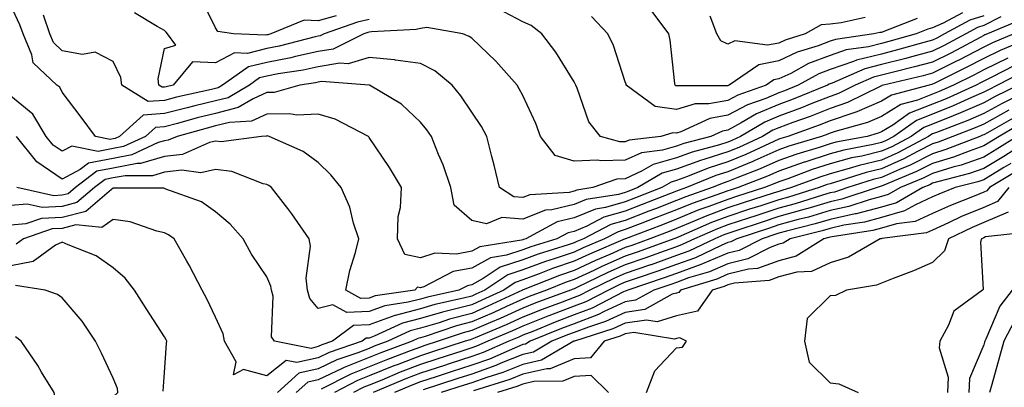
# Model space of a CAD drawing. Units: inches. Extents: x 992243 to 994883, y 7253018 to 7255658.
# Drawn here: x 994330 to 994522, y 7255043 to 7255115 of the extents above; entities that cross this region are included whole.
import ezdxf

# ---------------------------------------------------------------- set-up
doc = ezdxf.new("R2010")
doc.units = ezdxf.units.IN
doc.header["$MEASUREMENT"] = 0
doc.layers.add('Contour_99227253', color=7, linetype='Continuous', true_color=0x5e7cfb)

msp = doc.modelspace()

# ---------------------------------------------------------------- linework, layer by layer
at = {"layer": 'Contour_99227253'}
for points in [[(994391.6, 7255115.47, 3101), (994388.05, 7255114.48, 3101), (994385.36, 7255114.61, 3101), (994378.83, 7255111.92, 3101), (994378.22, 7255111.75, 3101), (994378.05, 7255111.72, 3101), (994377.8, 7255111.67, 3101), (994371.56, 7255111.92, 3101), (994368.5, 7255112.37, 3101), (994368.05, 7255113.08, 3101), (994365.17, 7255119.04, 3101)], [(994525.28, 7255114.69, 3104), (994518.8, 7255111.92, 3104), (994518.26, 7255111.71, 3104), (994518.05, 7255111.6, 3104), (994517.37, 7255111.24, 3104), (994511.73, 7255108.24, 3104), (994508.05, 7255106.38, 3104), (994504.51, 7255105.46, 3104), (994500.67, 7255104.54, 3104), (994498.05, 7255103.88, 3104), (994496.49, 7255103.48, 3104), (994492.94, 7255101.92, 3104), (994489.67, 7255100.3, 3104), (994488.05, 7255099.73, 3104), (994484.46, 7255098.33, 3104), (994482.45, 7255097.52, 3104), (994478.05, 7255095.88, 3104), (994475.27, 7255094.7, 3104), (994470.54, 7255091.92, 3104), (994468.84, 7255091.13, 3104), (994468.05, 7255090.81, 3104), (994466.42, 7255090.29, 3104), (994461.11, 7255088.86, 3104), (994458.05, 7255087.75, 3104), (994453.52, 7255086.45, 3104), (994451.24, 7255085.11, 3104), (994448.05, 7255083.64, 3104), (994446.38, 7255083.59, 3104), (994441.7, 7255081.92, 3104), (994438.56, 7255081.41, 3104), (994438.05, 7255081.21, 3104), (994437.11, 7255080.98, 3104), (994429.43, 7255080.54, 3104), (994428.05, 7255080.01, 3104), (994426.27, 7255080.14, 3104), (994423.48, 7255081.92, 3104), (994422.46, 7255086.33, 3104), (994422.01, 7255087.96, 3104), (994421.02, 7255091.92, 3104), (994419.95, 7255093.82, 3104), (994418.05, 7255096.62, 3104), (994415.93, 7255099.8, 3104), (994414.24, 7255101.92, 3104), (994410.84, 7255104.71, 3104), (994408.05, 7255106.11, 3104), (994403.18, 7255106.79, 3104), (994402.99, 7255106.86, 3104), (994398.05, 7255107.3, 3104), (994393.9, 7255106.07, 3104), (994392.32, 7255106.19, 3104), (994388.05, 7255105.48, 3104), (994385.12, 7255104.85, 3104), (994380.23, 7255104.1, 3104), (994378.05, 7255103.67, 3104), (994376.64, 7255103.33, 3104), (994374.64, 7255101.92, 3104), (994370.5, 7255099.47, 3104), (994368.05, 7255098.84, 3104), (994363.98, 7255097.85, 3104), (994362.46, 7255097.51, 3104), (994358.05, 7255096.37, 3104), (994353.91, 7255096.06, 3104), (994349.3, 7255091.92, 3104), (994348.45, 7255091.52, 3104), (994348.05, 7255091.45, 3104), (994347.46, 7255091.33, 3104), (994344.59, 7255091.92, 3104), (994341.79, 7255095.66, 3104), (994338.05, 7255100.57, 3104), (994337.64, 7255101.51, 3104), (994337.06, 7255101.92, 3104), (994332.39, 7255106.26, 3104), (994332.13, 7255107.84, 3104), (994330.43, 7255111.92, 3104), (994329.82, 7255113.69, 3104), (994328.05, 7255117.48, 3104)], [(994398.05, 7255114.74, 3102), (994395.76, 7255114.21, 3102), (994389.21, 7255111.92, 3102), (994388.43, 7255111.54, 3102), (994388.05, 7255111.47, 3102), (994387.47, 7255111.34, 3102), (994380.45, 7255109.52, 3102), (994378.05, 7255109.04, 3102), (994374.25, 7255108.12, 3102), (994371.74, 7255108.23, 3102), (994368.05, 7255106.28, 3102), (994363.53, 7255106.44, 3102), (994359.76, 7255101.92, 3102), (994358.36, 7255101.61, 3102), (994358.05, 7255101.53, 3102), (994357.62, 7255101.49, 3102), (994356.95, 7255101.92, 3102), (994356.82, 7255103.15, 3102), (994358.05, 7255109.04, 3102), (994360.27, 7255109.7, 3102), (994358.66, 7255111.92, 3102), (994358.41, 7255112.28, 3102), (994358.05, 7255112.55, 3102), (994356.6, 7255113.37, 3102), (994352.19, 7255116.06, 3102)], [(994518.05, 7255115.47, 3102), (994515.35, 7255114.62, 3102), (994510.41, 7255111.92, 3102), (994508.87, 7255111.1, 3102), (994508.05, 7255110.68, 3102), (994506.37, 7255110.24, 3102), (994501.18, 7255108.79, 3102), (994498.05, 7255107.99, 3102), (994493.21, 7255106.76, 3102), (994492.64, 7255106.51, 3102), (994488.05, 7255104.94, 3102), (994485.86, 7255104.11, 3102), (994481.81, 7255101.92, 3102), (994479.14, 7255100.83, 3102), (994478.05, 7255100.43, 3102), (994475.47, 7255099.34, 3102), (994471.89, 7255098.08, 3102), (994468.05, 7255096.03, 3102), (994464.58, 7255095.39, 3102), (994458.91, 7255092.78, 3102), (994458.05, 7255092.52, 3102), (994457.35, 7255092.62, 3102), (994454.97, 7255091.92, 3102), (994448.77, 7255091.2, 3102), (994448.05, 7255090.87, 3102), (994446.97, 7255090.84, 3102), (994443.19, 7255091.92, 3102), (994440.9, 7255094.77, 3102), (994438.67, 7255101.3, 3102), (994438.37, 7255101.92, 3102), (994438.28, 7255102.15, 3102), (994438.05, 7255102.57, 3102), (994434.47, 7255108.34, 3102), (994431.74, 7255111.92, 3102), (994429.66, 7255113.53, 3102), (994428.05, 7255114.25, 3102), (994423.11, 7255116.86, 3102)], [(994513.91, 7255116.06, 3101), (994510.15, 7255114.02, 3101), (994508.05, 7255113.07, 3101), (994507.15, 7255112.82, 3101), (994504.86, 7255111.92, 3101), (994499.54, 7255110.43, 3101), (994498.05, 7255110.05, 3101), (994495.54, 7255109.41, 3101), (994491.18, 7255108.79, 3101), (994488.05, 7255107.71, 3101), (994483.85, 7255106.12, 3101), (994480.35, 7255104.22, 3101), (994478.05, 7255103.12, 3101), (994477.04, 7255102.93, 3101), (994475.56, 7255101.92, 3101), (994470, 7255099.97, 3101), (994468.05, 7255098.92, 3101), (994464.37, 7255098.24, 3101), (994461.72, 7255098.25, 3101), (994458.05, 7255097.15, 3101), (994453.89, 7255097.76, 3101), (994448.24, 7255101.92, 3101), (994448.21, 7255102.08, 3101), (994448.05, 7255102.56, 3101), (994445.76, 7255109.63, 3101), (994444.61, 7255111.92, 3101), (994441.47, 7255115.34, 3101)], [(994505.04, 7255114.93, 3100), (994498.5, 7255112.37, 3100), (994498.05, 7255112.21, 3100), (994497.78, 7255112.19, 3100), (994496.55, 7255111.92, 3100), (994489.12, 7255110.85, 3100), (994488.05, 7255110.47, 3100), (994485.73, 7255109.6, 3100), (994481.62, 7255108.35, 3100), (994478.05, 7255106.63, 3100), (994474.1, 7255105.87, 3100), (994468.3, 7255101.92, 3100), (994468.12, 7255101.85, 3100), (994468.05, 7255101.81, 3100), (994467.92, 7255101.79, 3100), (994458.16, 7255101.81, 3100), (994458.05, 7255101.78, 3100), (994457.93, 7255101.8, 3100), (994457.78, 7255101.92, 3100), (994457.71, 7255102.26, 3100), (994456.83, 7255110.7, 3100), (994456.55, 7255111.92, 3100), (994452.91, 7255116.78, 3100)], [(994521.35, 7255115.22, 3103), (994518.05, 7255113.56, 3103), (994516.81, 7255113.16, 3103), (994514.53, 7255111.92, 3103), (994510.31, 7255109.66, 3103), (994508.05, 7255108.53, 3103), (994503.45, 7255107.32, 3103), (994502.83, 7255107.14, 3103), (994498.05, 7255105.93, 3103), (994494.85, 7255105.12, 3103), (994488.42, 7255102.29, 3103), (994488.05, 7255102.16, 3103), (994487.87, 7255102.1, 3103), (994487.54, 7255101.92, 3103), (994480.8, 7255099.17, 3103), (994478.05, 7255098.15, 3103), (994473.67, 7255096.3, 3103), (994470.68, 7255094.55, 3103), (994468.05, 7255093.14, 3103), (994467.01, 7255092.96, 3103), (994464.78, 7255091.92, 3103), (994459.47, 7255090.5, 3103), (994458.05, 7255089.98, 3103), (994455.34, 7255089.21, 3103), (994451.24, 7255088.73, 3103), (994448.05, 7255087.25, 3103), (994443.26, 7255087.13, 3103), (994442.69, 7255087.28, 3103), (994438.05, 7255087.05, 3103), (994434.32, 7255088.19, 3103), (994431.47, 7255091.92, 3103), (994430.59, 7255094.46, 3103), (994428.05, 7255099.9, 3103), (994427.35, 7255101.22, 3103), (994426.9, 7255101.92, 3103), (994422.74, 7255106.61, 3103), (994418.05, 7255111.06, 3103), (994417.57, 7255111.44, 3103), (994416.32, 7255111.92, 3103), (994409.32, 7255113.19, 3103), (994408.05, 7255112.98, 3103), (994407.2, 7255112.77, 3103), (994398.47, 7255112.34, 3103), (994398.05, 7255112.26, 3103), (994397.77, 7255112.2, 3103), (994396.97, 7255111.92, 3103), (994391, 7255108.97, 3103), (994388.05, 7255108.48, 3103), (994383.65, 7255107.52, 3103), (994382.7, 7255107.27, 3103), (994378.05, 7255106.35, 3103), (994374.48, 7255105.49, 3103), (994369.41, 7255101.92, 3103), (994368.56, 7255101.41, 3103), (994368.05, 7255101.29, 3103), (994367.21, 7255101.08, 3103), (994360.41, 7255099.56, 3103), (994358.05, 7255098.95, 3103), (994354.84, 7255098.71, 3103), (994349.7, 7255101.92, 3103), (994349.54, 7255103.41, 3103), (994348.05, 7255106.55, 3103), (994344.51, 7255108.38, 3103), (994342.07, 7255107.9, 3103), (994338.05, 7255108.64, 3103), (994336.38, 7255110.25, 3103), (994335.68, 7255111.92, 3103), (994334.41, 7255115.56, 3103)], [(994494.87, 7255115.1, 3099), (994490.23, 7255114.1, 3099), (994488.05, 7255113.81, 3099), (994486.27, 7255113.7, 3099), (994483.2, 7255111.92, 3099), (994479.25, 7255110.72, 3099), (994478.05, 7255110.14, 3099), (994475.84, 7255109.71, 3099), (994469.41, 7255110.56, 3099), (994468.05, 7255109.94, 3099), (994466.69, 7255110.56, 3099), (994465.9, 7255111.92, 3099), (994464.59, 7255115.38, 3099)], [(994523.95, 7255111.92, 3105), (994519.77, 7255110.2, 3105), (994518.05, 7255109.36, 3105), (994513.17, 7255106.8, 3105), (994512.72, 7255106.59, 3105), (994508.05, 7255104.23, 3105), (994506.22, 7255103.75, 3105), (994498.48, 7255101.92, 3105), (994498.14, 7255101.83, 3105), (994498.05, 7255101.77, 3105), (994497.8, 7255101.67, 3105), (994491.46, 7255098.51, 3105), (994488.05, 7255097.34, 3105), (994484.16, 7255095.81, 3105), (994480.73, 7255094.6, 3105), (994478.05, 7255093.6, 3105), (994476.87, 7255093.1, 3105), (994474.86, 7255091.92, 3105), (994470.21, 7255089.76, 3105), (994468.05, 7255088.87, 3105), (994463.6, 7255087.47, 3105), (994462.74, 7255087.23, 3105), (994458.05, 7255085.51, 3105), (994455.25, 7255084.72, 3105), (994450.5, 7255081.92, 3105), (994448.73, 7255081.24, 3105), (994448.05, 7255080.97, 3105), (994446.71, 7255080.58, 3105), (994440.39, 7255079.58, 3105), (994438.05, 7255078.6, 3105), (994433.68, 7255077.55, 3105), (994432.48, 7255077.49, 3105), (994428.05, 7255075.77, 3105), (994423.91, 7255076.06, 3105), (994420.97, 7255074.84, 3105), (994418.05, 7255075.51, 3105), (994414.6, 7255078.47, 3105), (994413.97, 7255081.92, 3105), (994412.51, 7255086.38, 3105), (994411.59, 7255088.38, 3105), (994410.17, 7255091.92, 3105), (994409.31, 7255093.18, 3105), (994408.05, 7255094.72, 3105), (994404.32, 7255098.19, 3105), (994398.1, 7255101.92, 3105), (994398.06, 7255101.93, 3105), (994388.73, 7255102.6, 3105), (994388.05, 7255102.5, 3105), (994387.58, 7255102.39, 3105), (994384.51, 7255101.92, 3105), (994379.49, 7255100.48, 3105), (994378.05, 7255100.45, 3105), (994375.4, 7255099.27, 3105), (994372.44, 7255097.53, 3105), (994368.05, 7255096.39, 3105), (994364.46, 7255095.51, 3105), (994360.58, 7255094.45, 3105), (994358.05, 7255093.8, 3105), (994356.31, 7255093.66, 3105), (994354.36, 7255091.92, 3105), (994350.05, 7255089.92, 3105), (994348.05, 7255089.54, 3105), (994345.11, 7255088.98, 3105), (994339.94, 7255090.03, 3105), (994338.05, 7255089.02, 3105), (994336.33, 7255090.2, 3105), (994334.96, 7255091.92, 3105), (994332.38, 7255096.25, 3105), (994328.05, 7255099.74, 3105)], [(994527.32, 7255111.19, 3106), (994521.26, 7255108.71, 3106), (994518.05, 7255107.13, 3106), (994514.63, 7255105.34, 3106), (994508.38, 7255102.25, 3106), (994508.05, 7255102.09, 3106), (994507.92, 7255102.05, 3106), (994507.38, 7255101.92, 3106), (994500, 7255099.97, 3106), (994498.05, 7255098.78, 3106), (994493.26, 7255096.71, 3106), (994492.67, 7255096.54, 3106), (994488.05, 7255094.94, 3106), (994485.88, 7255094.09, 3106), (994479.77, 7255091.92, 3106), (994478.45, 7255091.52, 3106), (994478.05, 7255091.37, 3106), (994477.07, 7255090.94, 3106), (994471.58, 7255088.39, 3106), (994468.05, 7255086.95, 3106), (994464.23, 7255085.74, 3106), (994460.21, 7255084.08, 3106), (994458.05, 7255083.29, 3106), (994456.99, 7255082.98, 3106), (994455.18, 7255081.92, 3106), (994450.04, 7255079.93, 3106), (994448.05, 7255079.16, 3106), (994444.16, 7255078.03, 3106), (994442.24, 7255077.73, 3106), (994438.05, 7255075.99, 3106), (994434.76, 7255075.21, 3106), (994428.62, 7255071.92, 3106), (994428.19, 7255071.78, 3106), (994428.05, 7255071.73, 3106), (994427.78, 7255071.65, 3106), (994419.61, 7255070.36, 3106), (994418.05, 7255069.5, 3106), (994415.07, 7255068.94, 3106), (994410.83, 7255069.14, 3106), (994408.05, 7255068.21, 3106), (994405, 7255068.87, 3106), (994403.57, 7255071.92, 3106), (994403.68, 7255076.29, 3106), (994404.15, 7255078.02, 3106), (994404.32, 7255081.92, 3106), (994401.99, 7255085.86, 3106), (994398.05, 7255091.73, 3106), (994397.97, 7255091.84, 3106), (994397.88, 7255091.92, 3106), (994391.42, 7255095.29, 3106), (994388.05, 7255096.25, 3106), (994383.92, 7255096.05, 3106), (994382.48, 7255096.35, 3106), (994378.05, 7255096.23, 3106), (994375.07, 7255094.9, 3106), (994370.78, 7255094.65, 3106), (994368.05, 7255093.95, 3106), (994366.42, 7255093.55, 3106), (994360.52, 7255091.92, 3106), (994358.8, 7255091.17, 3106), (994358.05, 7255091.08, 3106), (994356.85, 7255090.72, 3106), (994351.66, 7255088.31, 3106), (994348.05, 7255087.62, 3106), (994343.25, 7255086.72, 3106), (994341.6, 7255085.47, 3106), (994338.05, 7255083.57, 3106), (994333.1, 7255086.97, 3106), (994329.18, 7255091.92, 3106)], [(994522.76, 7255107.21, 3107), (994518.05, 7255104.9, 3107), (994516.1, 7255103.87, 3107), (994512.14, 7255101.92, 3107), (994509.32, 7255100.65, 3107), (994508.05, 7255100.13, 3107), (994505.09, 7255098.96, 3107), (994501.86, 7255098.11, 3107), (994498.05, 7255095.78, 3107), (994495.35, 7255094.62, 3107), (994489, 7255092.87, 3107), (994488.05, 7255092.54, 3107), (994487.6, 7255092.37, 3107), (994486.35, 7255091.92, 3107), (994479.99, 7255089.98, 3107), (994478.05, 7255089.29, 3107), (994473.34, 7255087.21, 3107), (994472.94, 7255087.03, 3107), (994468.05, 7255085.02, 3107), (994465.7, 7255084.27, 3107), (994459.99, 7255081.92, 3107), (994458.55, 7255081.42, 3107), (994458.05, 7255081.22, 3107), (994456.9, 7255080.77, 3107), (994451.35, 7255078.62, 3107), (994448.05, 7255077.34, 3107), (994443.84, 7255076.13, 3107), (994440.55, 7255074.42, 3107), (994438.05, 7255073.38, 3107), (994436.87, 7255073.1, 3107), (994434.66, 7255071.92, 3107), (994429.61, 7255070.36, 3107), (994428.05, 7255069.78, 3107), (994424.86, 7255068.73, 3107), (994421.73, 7255068.24, 3107), (994418.05, 7255066.21, 3107), (994414.43, 7255065.54, 3107), (994408.69, 7255062.56, 3107), (994408.05, 7255062.35, 3107), (994407.49, 7255062.48, 3107), (994406.95, 7255061.92, 3107), (994399.19, 7255060.78, 3107), (994398.05, 7255060.37, 3107), (994396.41, 7255060.28, 3107), (994393.49, 7255061.92, 3107), (994394.26, 7255065.71, 3107), (994395.36, 7255069.23, 3107), (994396.02, 7255071.92, 3107), (994394.99, 7255074.98, 3107), (994394.23, 7255078.1, 3107), (994392.54, 7255081.92, 3107), (994390.56, 7255084.43, 3107), (994388.05, 7255086.84, 3107), (994385.11, 7255088.98, 3107), (994378.53, 7255091.92, 3107), (994378.14, 7255092.01, 3107), (994378.05, 7255092, 3107), (994377.99, 7255091.98, 3107), (994377.03, 7255091.92, 3107), (994369.1, 7255090.87, 3107), (994368.05, 7255090.97, 3107), (994366.86, 7255090.73, 3107), (994361.56, 7255088.41, 3107), (994358.05, 7255088.01, 3107), (994353.37, 7255086.6, 3107), (994352.73, 7255086.6, 3107), (994348.05, 7255085.71, 3107), (994344.86, 7255085.11, 3107), (994340.65, 7255081.92, 3107), (994339.25, 7255080.72, 3107), (994338.05, 7255080.42, 3107), (994336.47, 7255080.34, 3107), (994329.22, 7255081.92, 3107)], [(994524.17, 7255105.8, 3108), (994519.52, 7255103.39, 3108), (994518.05, 7255102.67, 3108), (994517.56, 7255102.41, 3108), (994516.57, 7255101.92, 3108), (994510.71, 7255099.26, 3108), (994508.05, 7255098.2, 3108), (994503.55, 7255096.42, 3108), (994500.26, 7255094.13, 3108), (994498.05, 7255092.78, 3108), (994497.45, 7255092.52, 3108), (994495.27, 7255091.92, 3108), (994489.18, 7255090.79, 3108), (994488.05, 7255090.47, 3108), (994485.9, 7255089.77, 3108), (994481.54, 7255088.43, 3108), (994478.05, 7255087.21, 3108), (994474.38, 7255085.59, 3108), (994470.03, 7255083.9, 3108), (994468.05, 7255083.09, 3108), (994467.16, 7255082.81, 3108), (994465.01, 7255081.92, 3108), (994459.84, 7255080.13, 3108), (994458.05, 7255079.4, 3108), (994453.93, 7255077.8, 3108), (994452.66, 7255077.31, 3108), (994448.05, 7255075.53, 3108), (994445.25, 7255074.72, 3108), (994439.86, 7255071.92, 3108), (994438.59, 7255071.38, 3108), (994438.05, 7255071.14, 3108), (994436.86, 7255070.73, 3108), (994431.04, 7255068.93, 3108), (994428.05, 7255067.82, 3108), (994423.61, 7255066.36, 3108), (994420.29, 7255064.16, 3108), (994418.05, 7255062.93, 3108), (994417.2, 7255062.77, 3108), (994415.57, 7255061.92, 3108), (994409.41, 7255060.56, 3108), (994408.05, 7255060.16, 3108), (994405.67, 7255059.54, 3108), (994401.11, 7255058.86, 3108), (994398.05, 7255057.76, 3108), (994393.65, 7255057.52, 3108), (994390.92, 7255059.05, 3108), (994388.05, 7255058.3, 3108), (994386.43, 7255060.3, 3108), (994385.99, 7255061.92, 3108), (994385.73, 7255064.24, 3108), (994386.59, 7255070.46, 3108), (994386.29, 7255071.92, 3108), (994382.94, 7255076.81, 3108), (994382.14, 7255077.83, 3108), (994378.98, 7255081.92, 3108), (994378.46, 7255082.33, 3108), (994378.05, 7255082.54, 3108), (994377.3, 7255082.67, 3108), (994371.22, 7255085.09, 3108), (994368.05, 7255085.44, 3108), (994365.14, 7255084.83, 3108), (994361.47, 7255085.34, 3108), (994358.05, 7255084.94, 3108), (994355.74, 7255084.23, 3108), (994350.36, 7255084.23, 3108), (994348.05, 7255083.8, 3108), (994346.47, 7255083.5, 3108), (994344.38, 7255081.92, 3108), (994340.97, 7255079, 3108), (994338.05, 7255078.26, 3108), (994334.19, 7255078.06, 3108), (994331.26, 7255078.71, 3108), (994328.05, 7255078.42, 3108)], [(994525.56, 7255104.41, 3109), (994520.76, 7255101.92, 3109), (994518.94, 7255101.03, 3109), (994518.05, 7255100.54, 3109), (994515.62, 7255099.49, 3109), (994512.08, 7255097.89, 3109), (994508.05, 7255096.26, 3109), (994504.93, 7255095.04, 3109), (994500.46, 7255091.92, 3109), (994498.89, 7255091.08, 3109), (994498.05, 7255090.7, 3109), (994496.45, 7255090.32, 3109), (994490.72, 7255089.25, 3109), (994488.05, 7255088.53, 3109), (994483.08, 7255086.89, 3109), (994482.99, 7255086.86, 3109), (994478.05, 7255085.13, 3109), (994475.82, 7255084.15, 3109), (994470.09, 7255081.92, 3109), (994468.54, 7255081.43, 3109), (994468.05, 7255081.27, 3109), (994467.01, 7255080.88, 3109), (994461.13, 7255078.84, 3109), (994458.05, 7255077.57, 3109), (994453.97, 7255076, 3109), (994450.97, 7255074.84, 3109), (994448.05, 7255073.72, 3109), (994446.65, 7255073.32, 3109), (994443.98, 7255071.92, 3109), (994439.81, 7255070.16, 3109), (994438.05, 7255069.34, 3109), (994434.15, 7255068.02, 3109), (994432.46, 7255067.51, 3109), (994428.05, 7255065.87, 3109), (994425.08, 7255064.89, 3109), (994420.62, 7255061.92, 3109), (994418.87, 7255061.1, 3109), (994418.05, 7255060.75, 3109), (994416.46, 7255060.33, 3109), (994410.87, 7255059.1, 3109), (994408.05, 7255058.27, 3109), (994403.09, 7255056.96, 3109), (994403.02, 7255056.95, 3109), (994398.05, 7255055.15, 3109), (994394.98, 7255054.99, 3109), (994390.87, 7255051.92, 3109), (994388.76, 7255051.21, 3109), (994388.05, 7255050.88, 3109), (994386.68, 7255050.55, 3109), (994379.51, 7255051.92, 3109), (994378.93, 7255052.8, 3109), (994379.26, 7255060.71, 3109), (994378.93, 7255061.92, 3109), (994378.84, 7255062.71, 3109), (994378.05, 7255064.52, 3109), (994375.07, 7255068.94, 3109), (994373.41, 7255071.92, 3109), (994370.89, 7255074.76, 3109), (994368.05, 7255077.2, 3109), (994365.26, 7255079.13, 3109), (994358.34, 7255081.63, 3109), (994358.05, 7255081.76, 3109), (994357.92, 7255081.79, 3109), (994348.17, 7255081.8, 3109), (994348.05, 7255081.82, 3109), (994347.7, 7255081.57, 3109), (994342.69, 7255077.28, 3109), (994338.05, 7255076.1, 3109), (994334.07, 7255075.9, 3109), (994330.96, 7255074.83, 3109), (994328.05, 7255074.57, 3109)], [(994524.83, 7255101.92, 3110), (994520.28, 7255099.69, 3110), (994518.05, 7255098.46, 3110), (994513.48, 7255096.49, 3110), (994512.08, 7255095.95, 3110), (994508.05, 7255094.32, 3110), (994506.33, 7255093.64, 3110), (994503.85, 7255091.92, 3110), (994500.07, 7255089.9, 3110), (994498.05, 7255089, 3110), (994494.21, 7255088.08, 3110), (994492.25, 7255087.72, 3110), (994488.05, 7255086.58, 3110), (994484.54, 7255085.43, 3110), (994479.79, 7255083.66, 3110), (994478.05, 7255083.04, 3110), (994477.27, 7255082.7, 3110), (994475.26, 7255081.92, 3110), (994469.79, 7255080.18, 3110), (994468.05, 7255079.61, 3110), (994464.35, 7255078.22, 3110), (994462.42, 7255077.55, 3110), (994458.05, 7255075.76, 3110), (994455.29, 7255074.68, 3110), (994448.1, 7255071.92, 3110), (994448.06, 7255071.91, 3110), (994448.05, 7255071.9, 3110), (994448.02, 7255071.89, 3110), (994441.03, 7255068.94, 3110), (994438.05, 7255067.55, 3110), (994433.84, 7255066.13, 3110), (994431.2, 7255065.07, 3110), (994428.05, 7255063.9, 3110), (994426.56, 7255063.41, 3110), (994424.31, 7255061.92, 3110), (994420.04, 7255059.93, 3110), (994418.05, 7255059.07, 3110), (994414.17, 7255058.04, 3110), (994412.33, 7255057.64, 3110), (994408.05, 7255056.37, 3110), (994404.52, 7255055.45, 3110), (994399.03, 7255052.9, 3110), (994398.05, 7255052.55, 3110), (994397.45, 7255052.52, 3110), (994396.66, 7255051.92, 3110), (994390.23, 7255049.74, 3110), (994388.05, 7255048.72, 3110), (994383.89, 7255047.76, 3110), (994381.82, 7255048.15, 3110), (994378.05, 7255045.16, 3110), (994373.52, 7255046.45, 3110), (994371.52, 7255045.39, 3110), (994372.08, 7255047.89, 3110), (994369.78, 7255051.92, 3110), (994369.53, 7255053.4, 3110), (994368.05, 7255056.65, 3110), (994366.32, 7255060.19, 3110), (994365.39, 7255061.92, 3110), (994362.89, 7255066.76, 3110), (994362.42, 7255067.55, 3110), (994359.92, 7255071.92, 3110), (994358.85, 7255072.72, 3110), (994358.05, 7255073.1, 3110), (994356.56, 7255073.41, 3110), (994351.35, 7255075.22, 3110), (994348.05, 7255075.72, 3110), (994345.84, 7255074.13, 3110), (994340.76, 7255074.63, 3110), (994338.05, 7255073.95, 3110), (994336.12, 7255073.85, 3110), (994330.55, 7255071.92, 3110), (994329.1, 7255070.87, 3110)], [(994527.24, 7255101.11, 3111), (994521.61, 7255098.36, 3111), (994518.05, 7255096.39, 3111), (994514.93, 7255095.04, 3111), (994508.83, 7255092.7, 3111), (994508.05, 7255092.39, 3111), (994507.72, 7255092.25, 3111), (994507.23, 7255091.92, 3111), (994501.25, 7255088.72, 3111), (994498.05, 7255087.29, 3111), (994493.71, 7255086.26, 3111), (994491.77, 7255085.64, 3111), (994488.05, 7255084.63, 3111), (994486.01, 7255083.96, 3111), (994480.53, 7255081.92, 3111), (994478.64, 7255081.33, 3111), (994478.05, 7255081.17, 3111), (994476.95, 7255080.82, 3111), (994471.04, 7255078.93, 3111), (994468.05, 7255077.96, 3111), (994463.67, 7255076.3, 3111), (994461.48, 7255075.35, 3111), (994458.05, 7255073.94, 3111), (994456.59, 7255073.38, 3111), (994452.82, 7255071.92, 3111), (994449.32, 7255070.65, 3111), (994448.05, 7255070.21, 3111), (994445.01, 7255068.88, 3111), (994442.25, 7255067.72, 3111), (994438.05, 7255065.77, 3111), (994435.18, 7255064.79, 3111), (994428.09, 7255061.96, 3111), (994428.05, 7255061.95, 3111), (994428, 7255061.92, 3111), (994421.22, 7255058.75, 3111), (994418.05, 7255057.38, 3111), (994413.72, 7255056.25, 3111), (994411.68, 7255055.55, 3111), (994408.05, 7255054.48, 3111), (994406.03, 7255053.94, 3111), (994401.65, 7255051.92, 3111), (994399.02, 7255050.95, 3111), (994398.05, 7255050.55, 3111), (994395.8, 7255049.67, 3111), (994391.69, 7255048.28, 3111), (994388.05, 7255046.56, 3111), (994384.28, 7255045.69, 3111), (994380.11, 7255041.92, 3111)], [(994522.95, 7255097.02, 3112), (994518.05, 7255094.31, 3112), (994516.38, 7255093.59, 3112), (994512.01, 7255091.92, 3112), (994509.17, 7255090.8, 3112), (994508.05, 7255090.46, 3112), (994505.1, 7255088.97, 3112), (994502.42, 7255087.55, 3112), (994498.05, 7255085.58, 3112), (994495.09, 7255084.88, 3112), (994489.09, 7255082.96, 3112), (994488.05, 7255082.68, 3112), (994487.47, 7255082.5, 3112), (994485.93, 7255081.92, 3112), (994479.92, 7255080.05, 3112), (994478.05, 7255079.54, 3112), (994474.52, 7255078.39, 3112), (994472.29, 7255077.68, 3112), (994468.05, 7255076.3, 3112), (994464.87, 7255075.1, 3112), (994458.39, 7255072.26, 3112), (994457.9, 7255072.07, 3112), (994457.52, 7255071.92, 3112), (994450.57, 7255069.4, 3112), (994448.05, 7255068.52, 3112), (994443.46, 7255066.51, 3112), (994441.9, 7255065.77, 3112), (994438.05, 7255063.98, 3112), (994436.51, 7255063.46, 3112), (994432.66, 7255061.92, 3112), (994429.3, 7255060.67, 3112), (994428.05, 7255060.17, 3112), (994424.85, 7255058.72, 3112), (994422.4, 7255057.57, 3112), (994418.05, 7255055.7, 3112), (994415.06, 7255054.91, 3112), (994408.99, 7255052.86, 3112), (994408.05, 7255052.58, 3112), (994407.53, 7255052.44, 3112), (994406.4, 7255051.92, 3112), (994400.3, 7255049.67, 3112), (994398.05, 7255048.76, 3112), (994393.14, 7255046.83, 3112), (994392.77, 7255046.64, 3112), (994388.05, 7255044.41, 3112), (994386.03, 7255043.94, 3112), (994383.79, 7255041.92, 3112)], [(994524.23, 7255095.74, 3113), (994518.75, 7255092.62, 3113), (994518.05, 7255092.24, 3113), (994517.83, 7255092.14, 3113), (994517.25, 7255091.92, 3113), (994510.64, 7255089.33, 3113), (994508.05, 7255088.53, 3113), (994503.66, 7255086.31, 3113), (994501.59, 7255085.46, 3113), (994498.05, 7255083.88, 3113), (994496.47, 7255083.5, 3113), (994491.51, 7255081.92, 3113), (994488.91, 7255081.06, 3113), (994488.05, 7255080.88, 3113), (994486.57, 7255080.44, 3113), (994481.19, 7255078.78, 3113), (994478.05, 7255077.91, 3113), (994473.53, 7255076.44, 3113), (994472.09, 7255075.96, 3113), (994468.05, 7255074.63, 3113), (994466.08, 7255073.89, 3113), (994461.57, 7255071.92, 3113), (994459.18, 7255070.79, 3113), (994458.05, 7255070.38, 3113), (994455.66, 7255069.53, 3113), (994451.83, 7255068.14, 3113), (994448.05, 7255066.83, 3113), (994444.63, 7255065.34, 3113), (994438.56, 7255062.43, 3113), (994438.05, 7255062.19, 3113), (994437.84, 7255062.13, 3113), (994437.34, 7255061.92, 3113), (994430.57, 7255059.4, 3113), (994428.05, 7255058.4, 3113), (994423.59, 7255056.38, 3113), (994421.73, 7255055.6, 3113), (994418.05, 7255054.01, 3113), (994416.4, 7255053.57, 3113), (994411.5, 7255051.92, 3113), (994408.89, 7255051.08, 3113), (994408.05, 7255050.81, 3113), (994406.24, 7255050.11, 3113), (994401.58, 7255048.39, 3113), (994398.05, 7255046.97, 3113), (994394.43, 7255045.54, 3113), (994388.68, 7255042.55, 3113)], [(994525.5, 7255094.47, 3114), (994521.03, 7255091.92, 3114), (994519.21, 7255090.76, 3114), (994518.05, 7255090.05, 3114), (994515.19, 7255089.06, 3114), (994512.11, 7255087.86, 3114), (994508.05, 7255086.61, 3114), (994504.93, 7255085.04, 3114), (994498.51, 7255082.38, 3114), (994498.05, 7255082.17, 3114), (994497.84, 7255082.13, 3114), (994497.2, 7255081.92, 3114), (994490.32, 7255079.65, 3114), (994488.05, 7255079.15, 3114), (994484.13, 7255078, 3114), (994482.47, 7255077.5, 3114), (994478.05, 7255076.27, 3114), (994474.77, 7255075.2, 3114), (994469.62, 7255073.49, 3114), (994468.05, 7255072.97, 3114), (994467.28, 7255072.69, 3114), (994465.52, 7255071.92, 3114), (994460.46, 7255069.51, 3114), (994458.05, 7255068.64, 3114), (994453.09, 7255066.88, 3114), (994452.97, 7255066.84, 3114), (994448.05, 7255065.14, 3114), (994445.8, 7255064.17, 3114), (994441.13, 7255061.92, 3114), (994439.09, 7255060.88, 3114), (994438.05, 7255060.47, 3114), (994435.71, 7255059.58, 3114), (994431.83, 7255058.14, 3114), (994428.05, 7255056.64, 3114), (994424.81, 7255055.16, 3114), (994418.76, 7255052.63, 3114), (994418.05, 7255052.32, 3114), (994417.73, 7255052.24, 3114), (994416.78, 7255051.92, 3114), (994410.18, 7255049.79, 3114), (994408.05, 7255049.11, 3114), (994403.48, 7255047.35, 3114), (994402.85, 7255047.12, 3114), (994398.05, 7255045.17, 3114), (994395.72, 7255044.25, 3114), (994391.23, 7255041.92, 3114)], [(994524.54, 7255091.92, 3115), (994520.58, 7255089.39, 3115), (994518.05, 7255087.86, 3115), (994513.65, 7255086.32, 3115), (994512.03, 7255085.9, 3115), (994508.05, 7255084.68, 3115), (994506.21, 7255083.76, 3115), (994501.77, 7255081.92, 3115), (994499.41, 7255080.56, 3115), (994498.05, 7255080.17, 3115), (994495.67, 7255079.54, 3115), (994491.73, 7255078.24, 3115), (994488.05, 7255077.42, 3115), (994483.79, 7255076.18, 3115), (994481.8, 7255075.67, 3115), (994478.05, 7255074.63, 3115), (994476, 7255073.97, 3115), (994469.84, 7255071.92, 3115), (994468.65, 7255071.32, 3115), (994468.05, 7255071.18, 3115), (994466.75, 7255070.62, 3115), (994461.74, 7255068.23, 3115), (994458.05, 7255066.91, 3115), (994454.37, 7255065.6, 3115), (994450.39, 7255064.26, 3115), (994448.05, 7255063.45, 3115), (994446.99, 7255062.98, 3115), (994444.75, 7255061.92, 3115), (994440.34, 7255059.63, 3115), (994438.05, 7255058.77, 3115), (994433.1, 7255056.87, 3115), (994432.93, 7255056.8, 3115), (994428.05, 7255054.86, 3115), (994426.03, 7255053.94, 3115), (994421.18, 7255051.92, 3115), (994419.01, 7255050.96, 3115), (994418.05, 7255050.63, 3115), (994416.15, 7255050.02, 3115), (994411.46, 7255048.51, 3115), (994408.05, 7255047.4, 3115), (994404.09, 7255045.88, 3115), (994400.5, 7255044.37, 3115), (994398.05, 7255043.38, 3115), (994397.01, 7255042.96, 3115), (994394.99, 7255041.92, 3115)], [(994528.04, 7255091.91, 3116), (994521.95, 7255088.02, 3116), (994518.05, 7255085.66, 3116), (994515.28, 7255084.69, 3116), (994509.26, 7255083.13, 3116), (994508.05, 7255082.76, 3116), (994507.49, 7255082.48, 3116), (994506.14, 7255081.92, 3116), (994501.01, 7255078.96, 3116), (994498.05, 7255078.12, 3116), (994493.15, 7255076.82, 3116), (994492.91, 7255076.78, 3116), (994488.05, 7255075.7, 3116), (994485.12, 7255074.85, 3116), (994479.54, 7255073.41, 3116), (994478.05, 7255073, 3116), (994477.23, 7255072.74, 3116), (994474.78, 7255071.92, 3116), (994470.31, 7255069.66, 3116), (994468.05, 7255069.12, 3116), (994463.15, 7255067.02, 3116), (994463.01, 7255066.96, 3116), (994458.05, 7255065.17, 3116), (994455.65, 7255064.32, 3116), (994448.51, 7255061.92, 3116), (994448.22, 7255061.75, 3116), (994448.05, 7255061.73, 3116), (994447.7, 7255061.57, 3116), (994441.58, 7255058.39, 3116), (994438.05, 7255057.07, 3116), (994434.33, 7255055.64, 3116), (994429.99, 7255053.86, 3116), (994428.05, 7255053.09, 3116), (994427.24, 7255052.73, 3116), (994425.32, 7255051.92, 3116), (994420.26, 7255049.71, 3116), (994418.05, 7255048.93, 3116), (994413.65, 7255047.52, 3116), (994412.75, 7255047.22, 3116), (994408.05, 7255045.7, 3116), (994405.33, 7255044.64, 3116), (994398.84, 7255041.92, 3116)], [(994523.32, 7255086.65, 3117), (994521.97, 7255085.84, 3117), (994518.05, 7255083.46, 3117), (994516.91, 7255083.06, 3117), (994512.49, 7255081.92, 3117), (994509.3, 7255080.67, 3117), (994508.05, 7255080.09, 3117), (994504.72, 7255078.59, 3117), (994502.6, 7255077.37, 3117), (994498.05, 7255076.07, 3117), (994494.77, 7255075.2, 3117), (994490.7, 7255074.57, 3117), (994488.05, 7255073.97, 3117), (994486.46, 7255073.51, 3117), (994480.27, 7255071.92, 3117), (994478.9, 7255071.07, 3117), (994478.05, 7255070.85, 3117), (994476.34, 7255070.21, 3117), (994471.97, 7255068, 3117), (994468.05, 7255067.06, 3117), (994464.46, 7255065.51, 3117), (994460.41, 7255064.28, 3117), (994458.05, 7255063.43, 3117), (994456.93, 7255063.04, 3117), (994453.61, 7255061.92, 3117), (994450.04, 7255059.93, 3117), (994448.05, 7255059.63, 3117), (994443.8, 7255057.67, 3117), (994442.82, 7255057.15, 3117), (994438.05, 7255055.36, 3117), (994435.56, 7255054.41, 3117), (994429.49, 7255051.92, 3117), (994428.58, 7255051.39, 3117), (994428.05, 7255051.28, 3117), (994426.97, 7255050.84, 3117), (994421.52, 7255048.45, 3117), (994418.05, 7255047.24, 3117), (994414.03, 7255045.94, 3117), (994411.13, 7255045, 3117), (994408.05, 7255044, 3117), (994406.55, 7255043.42, 3117), (994402.99, 7255041.92, 3117)], [(994524.72, 7255085.25, 3118), (994519.16, 7255081.92, 3118), (994518.67, 7255081.3, 3118), (994518.05, 7255081.03, 3118), (994516.53, 7255080.4, 3118), (994511.53, 7255078.44, 3118), (994508.05, 7255076.85, 3118), (994504.65, 7255075.32, 3118), (994500.98, 7255074.85, 3118), (994498.05, 7255074.01, 3118), (994496.4, 7255073.57, 3118), (994488.47, 7255072.34, 3118), (994488.05, 7255072.25, 3118), (994487.8, 7255072.17, 3118), (994486.8, 7255071.92, 3118), (994481.42, 7255068.55, 3118), (994478.05, 7255067.66, 3118), (994473.86, 7255066.11, 3118), (994472.1, 7255065.97, 3118), (994468.05, 7255065, 3118), (994465.89, 7255064.08, 3118), (994458.83, 7255061.92, 3118), (994458.51, 7255061.46, 3118), (994458.05, 7255061.35, 3118), (994457.23, 7255061.1, 3118), (994451.87, 7255058.1, 3118), (994448.05, 7255057.55, 3118), (994444.2, 7255055.77, 3118), (994440.84, 7255054.71, 3118), (994438.05, 7255053.66, 3118), (994436.79, 7255053.18, 3118), (994433.72, 7255051.92, 3118), (994430.14, 7255049.83, 3118), (994428.05, 7255049.34, 3118), (994423.76, 7255047.63, 3118), (994422.77, 7255047.2, 3118), (994418.05, 7255045.54, 3118), (994415.32, 7255044.65, 3118), (994408.6, 7255042.47, 3118)], [(994522.91, 7255081.92, 3119), (994520.75, 7255079.22, 3119), (994518.05, 7255078.06, 3119), (994513.71, 7255076.26, 3119), (994511.16, 7255075.03, 3119), (994508.05, 7255073.61, 3119), (994506.89, 7255073.08, 3119), (994498.11, 7255071.98, 3119), (994498.02, 7255071.95, 3119), (994497.82, 7255071.92, 3119), (994491.62, 7255068.35, 3119), (994488.05, 7255067.26, 3119), (994484.43, 7255065.54, 3119), (994481.54, 7255065.41, 3119), (994478.05, 7255064.49, 3119), (994476.17, 7255063.8, 3119), (994469.39, 7255063.26, 3119), (994468.05, 7255062.94, 3119), (994467.34, 7255062.63, 3119), (994465.01, 7255061.92, 3119), (994462.15, 7255057.82, 3119), (994458.05, 7255056.9, 3119), (994454.25, 7255055.72, 3119), (994452.18, 7255056.05, 3119), (994448.05, 7255055.46, 3119), (994445.64, 7255054.33, 3119), (994438.1, 7255051.97, 3119), (994438.03, 7255051.94, 3119), (994437.97, 7255051.92, 3119), (994431.7, 7255048.27, 3119), (994428.05, 7255047.42, 3119), (994424.11, 7255045.86, 3119), (994421.02, 7255044.89, 3119), (994418.05, 7255043.84, 3119), (994416.59, 7255043.38, 3119), (994412.12, 7255041.92, 3119)], [(994522.82, 7255077.15, 3120), (994518.05, 7255075.09, 3120), (994515.81, 7255074.16, 3120), (994511.15, 7255071.92, 3120), (994510.4, 7255069.57, 3120), (994508.05, 7255067.3, 3120), (994504.3, 7255065.67, 3120), (994500.33, 7255064.2, 3120), (994498.05, 7255063.29, 3120), (994497.11, 7255062.86, 3120), (994491.21, 7255061.92, 3120), (994489.08, 7255060.89, 3120), (994488.05, 7255060.79, 3120), (994483.57, 7255056.4, 3120), (994483.04, 7255051.92, 3120), (994483.95, 7255047.82, 3120), (994488.05, 7255043.81, 3120), (994489.77, 7255043.64, 3120), (994493.55, 7255041.92, 3120)], [(994526.75, 7255073.22, 3121), (994518.41, 7255072.28, 3121), (994518.05, 7255072.13, 3121), (994517.9, 7255072.07, 3121), (994517.6, 7255071.92, 3121), (994517.4, 7255071.27, 3121), (994517.94, 7255062.03, 3121), (994517.82, 7255061.92, 3121), (994512.19, 7255057.78, 3121), (994511.17, 7255055.05, 3121), (994509.44, 7255051.92, 3121), (994509.32, 7255050.65, 3121), (994511.08, 7255044.95, 3121), (994510.95, 7255041.92, 3121)], [(994357.79, 7255042.18, 3111), (994358.05, 7255045.86, 3111), (994358.48, 7255051.49, 3111), (994358.52, 7255051.92, 3111), (994358.36, 7255052.23, 3111), (994358.05, 7255052.8, 3111), (994354.48, 7255058.35, 3111), (994352.19, 7255061.92, 3111), (994350.35, 7255064.22, 3111), (994348.05, 7255066.26, 3111), (994344.72, 7255068.59, 3111), (994339.25, 7255070.72, 3111), (994338.05, 7255071.3, 3111), (994336.8, 7255070.67, 3111), (994332.44, 7255067.53, 3111), (994328.05, 7255066.66, 3111)], [(994328.05, 7255014.44, 3112), (994331.29, 7255018.68, 3112), (994332.68, 7255021.92, 3112), (994334.6, 7255025.37, 3112), (994338.05, 7255028.39, 3112), (994339.88, 7255030.09, 3112), (994341.27, 7255031.92, 3112), (994343.14, 7255036.83, 3112), (994348.05, 7255041.32, 3112), (994348.47, 7255041.5, 3112), (994348.98, 7255041.92, 3112), (994348.87, 7255042.74, 3112), (994348.05, 7255044.75, 3112), (994345.74, 7255049.61, 3112), (994344.61, 7255051.92, 3112), (994341.97, 7255055.84, 3112), (994338.05, 7255060.39, 3112), (994337.17, 7255061.04, 3112), (994334.73, 7255061.92, 3112), (994328.97, 7255062.84, 3112)], [(994523.59, 7255061.92, 3122), (994521.17, 7255058.8, 3122), (994518.45, 7255052.32, 3122), (994518.25, 7255051.92, 3122), (994518.21, 7255051.76, 3122), (994518.05, 7255051.21, 3122), (994515.28, 7255044.69, 3122), (994515.16, 7255041.92, 3122)], [(994524.03, 7255055.94, 3123), (994521.95, 7255051.92, 3123), (994521.09, 7255048.88, 3123), (994519.63, 7255043.5, 3123), (994519.19, 7255041.92, 3123)], [(994328.98, 7255021.92, 3113), (994330.15, 7255024.02, 3113), (994331.77, 7255028.2, 3113), (994336.34, 7255031.92, 3113), (994336.08, 7255033.89, 3113), (994336.78, 7255040.65, 3113), (994336.49, 7255041.92, 3113), (994334.07, 7255045.9, 3113), (994333.31, 7255047.18, 3113), (994330.07, 7255051.92, 3113), (994328.95, 7255052.82, 3113)], [(994452.18, 7255041.92, 3120), (994453.81, 7255046.16, 3120), (994458.05, 7255050.63, 3120), (994459.22, 7255050.75, 3120), (994459.97, 7255051.92, 3120), (994458.72, 7255052.59, 3120), (994458.05, 7255052.44, 3120), (994457.65, 7255052.32, 3120), (994449.74, 7255053.61, 3120), (994448.05, 7255053.36, 3120), (994447.06, 7255052.91, 3120), (994443.93, 7255051.92, 3120), (994441.27, 7255048.7, 3120), (994438.05, 7255048.52, 3120), (994433.39, 7255046.58, 3120), (994432.7, 7255046.57, 3120), (994428.05, 7255045.49, 3120), (994425.49, 7255044.48, 3120), (994418.41, 7255042.28, 3120)], [(994444.77, 7255041.92, 3121), (994441.37, 7255045.24, 3121), (994438.05, 7255045.06, 3121), (994435.83, 7255044.14, 3121), (994430.2, 7255044.07, 3121), (994428.05, 7255043.57, 3121), (994426.87, 7255043.1, 3121), (994423.07, 7255041.92, 3121)]]:
    msp.add_polyline3d(points, dxfattribs=at)

doc.saveas('drawing.dxf')
